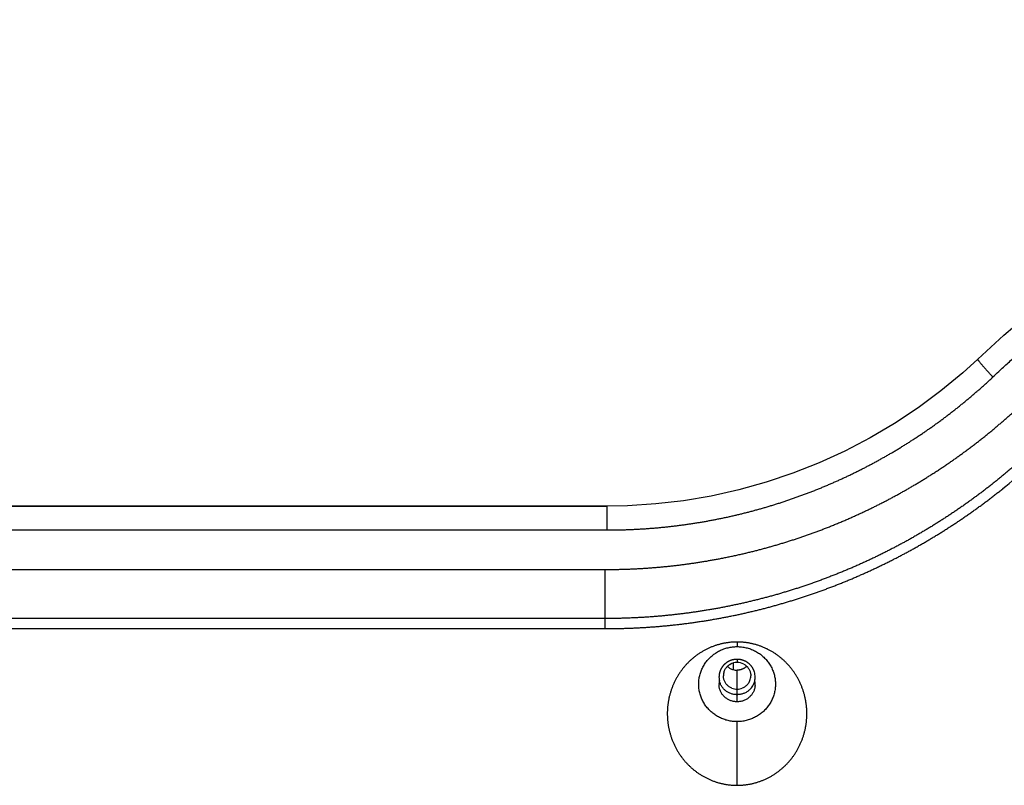
# Model space of a CAD drawing. Extents: x 1333 to 2103, y 209 to 1032.
# Drawn here: x 1423 to 1513, y 394 to 464 of the extents above; entities that cross this region are included whole.
import ezdxf

# ---------------------------------------------------------------- set-up
doc = ezdxf.new("R2010")
doc.units = 0
doc.header["$LTSCALE"] = 15
doc.header["$MEASUREMENT"] = 0
doc.layers.get('0').update_dxf_attribs({"linetype": 'CONTINUOUS'})

msp = doc.modelspace()

# ---------------------------------------------------------------- linework, layer by layer
at = {"color": 7, "linetype": 'Continuous'}
for p, q in [((1510.095, 432.679), (1508.732, 431.442)), ((1508.732, 431.442), (1506.733, 429.786)), ((1506.733, 429.786), (1504.656, 428.243)), ((1504.656, 428.243), (1502.5, 426.81)), ((1502.5, 426.81), (1500.268, 425.49)), ((1500.268, 425.49), (1497.972, 424.291)), ((1497.972, 424.291), (1495.623, 423.218)), ((1495.623, 423.218), (1493.219, 422.268)), ((1493.219, 422.268), (1490.778, 421.449)), ((1490.778, 421.449), (1488.301, 420.76)), ((1485.793, 420.201), (1483.265, 419.774)), ((1488.301, 420.76), (1485.793, 420.201)), ((1476.288, 419.281), (1378.154, 419.281)), ((1378.154, 419.273), (1476.288, 419.273)), ((1478.151, 419.316), (1476.288, 419.281)), ((1476.288, 419.273), (1476.288, 419.281)), ((1476.288, 417.106), (1476.288, 419.273)), ((1480.719, 419.479), (1478.151, 419.316)), ((1483.265, 419.774), (1480.719, 419.479)), ((1378.154, 417.106), (1476.288, 417.106)), ((1379.115, 413.504), (1476.123, 413.504)), ((1476.123, 408.114), (1476.123, 413.504)), ((1476.123, 409.035), (1379.305, 409.035)), ((1379.305, 408.114), (1476.123, 408.114)), ((1488.142, 406.894), (1488.142, 406.473)), ((1487.777, 405.034), (1487.777, 404.378)), ((1488.142, 405.316), (1488.142, 405.034)), ((1488.142, 402.095), (1488.142, 404.325)), ((1488.142, 401.445), (1488.142, 402.095)), ((1488.142, 393.836), (1488.142, 399.639))]:
    msp.add_line(p, q, dxfattribs=at)
for centre, radius, start, end in [((1475.884, 466.295), 58.261, 308.7733, 314.58804), ((1488.141, 403.761), 1.273, 89.95617, 120.33192), ((1488.142, 403.761), 1.273, 61.34572, 90.04069), ((1488.085, 403.813), 1.194, 163.37187, 179.992), ((1488.141, 405.603), 1.278, 253.43485, 270.00827), ((1488.216, 403.705), 1.576, 0.00902, 17.66656), ((1488.066, 403.705), 1.574, 180.00281, 191.90543), ((1488.066, 403.056), 1.574, 168.09515, 179.99689), ((1488.183, 403.819), 1.21, 330.33864, 334.6731), ((1488.188, 403.817), 1.204, 334.67241, 339.02235), ((1488.197, 403.814), 1.195, 339.00052, 359.98745), ((1488.203, 403.71), 1.589, 329.5834, 346.35574), ((1488.214, 403.706), 1.578, 346.37959, 349.76058), ((1488.218, 403.056), 1.574, 0.00095, 11.90618), ((1488.141, 403.87), 1.277, 247.64394, 270.01446), ((1488.142, 403.87), 1.277, 269.98673, 291.93815), ((1488.18, 403.723), 1.616, 314.64597, 329.57618), ((1488.219, 403.056), 1.573, 355.65836, 359.99952)]:
    msp.add_arc(centre, radius, start, end, dxfattribs=at)
for points, start_tangent, end_tangent in [([(1510.095, 432.679), (1523.446, 443.468), (1538.277, 452.127), (1554.25, 458.458), (1571, 462.316), (1588.142, 463.611)], (0.728009, 0.685568), (1, 0)), ([(1511.466, 431.049), (1512.002, 431.55), (1512.863, 432.342), (1513.733, 433.125), (1514.61, 433.898), (1515.496, 434.663), (1516.39, 435.418), (1517.291, 436.164), (1518.201, 436.9), (1519.118, 437.627), (1520.043, 438.344), (1520.975, 439.051), (1521.915, 439.749), (1522.862, 440.437), (1523.816, 441.114), (1524.777, 441.782), (1525.745, 442.44), (1526.72, 443.087), (1527.702, 443.725), (1528.691, 444.352), (1529.686, 444.968), (1530.687, 445.575), (1531.695, 446.17), (1532.709, 446.755), (1533.729, 447.33), (1534.756, 447.894), (1535.788, 448.447), (1536.825, 448.989), (1537.869, 449.52), (1538.918, 450.04), (1539.973, 450.55), (1541.032, 451.048), (1542.097, 451.535), (1543.167, 452.011), (1544.242, 452.476), (1545.322, 452.929), (1546.407, 453.372), (1547.496, 453.802), (1548.59, 454.222), (1549.688, 454.63), (1550.79, 455.026), (1551.896, 455.411), (1553.007, 455.784), (1554.121, 456.146), (1555.239, 456.496), (1556.36, 456.834), (1557.485, 457.161), (1558.614, 457.476), (1559.746, 457.779), (1560.881, 458.07), (1562.018, 458.349), (1563.159, 458.616), (1564.303, 458.871), (1565.449, 459.115), (1566.598, 459.346), (1567.749, 459.565), (1568.902, 459.773), (1570.057, 459.968), (1571.215, 460.151), (1572.374, 460.322), (1573.535, 460.481), (1574.697, 460.627), (1575.862, 460.762), (1577.027, 460.884), (1578.194, 460.994), (1579.361, 461.092), (1580.53, 461.178), (1581.7, 461.252), (1582.87, 461.313), (1584.041, 461.362), (1585.212, 461.399), (1586.384, 461.423), (1587.556, 461.435), (1588.142, 461.437)], (0.728009, 0.685568), (1, 0)), ([(1511.466, 431.049), (1511.38, 431.14), (1511.273, 431.254), (1511.167, 431.369), (1511.063, 431.482), (1510.961, 431.594), (1510.862, 431.703), (1510.767, 431.809), (1510.677, 431.912), (1510.591, 432.011), (1510.511, 432.104), (1510.437, 432.193), (1510.368, 432.275), (1510.307, 432.351), (1510.253, 432.42), (1510.206, 432.482), (1510.167, 432.535), (1510.136, 432.581), (1510.113, 432.619), (1510.099, 432.647), (1510.096, 432.678)], (-0.688334, 0.725394), (0.570949, 0.820986)), ([(1476.288, 417.106), (1476.433, 417.107), (1476.612, 417.107), (1476.791, 417.109), (1476.97, 417.111), (1477.149, 417.113), (1477.328, 417.117), (1477.507, 417.121), (1477.685, 417.125), (1477.864, 417.13), (1478.043, 417.136), (1478.222, 417.143), (1478.401, 417.15), (1478.529, 417.155), (1478.708, 417.163), (1478.886, 417.172), (1479.065, 417.181), (1479.243, 417.191), (1479.421, 417.202), (1479.6, 417.213), (1479.778, 417.224), (1479.956, 417.237), (1480.134, 417.25), (1480.312, 417.263), (1480.489, 417.278), (1480.667, 417.292), (1480.845, 417.308), (1481.022, 417.324), (1481.2, 417.341), (1481.377, 417.358), (1481.554, 417.376), (1481.731, 417.394), (1481.908, 417.413), (1482.085, 417.433), (1482.262, 417.453), (1482.439, 417.474), (1482.616, 417.496), (1482.792, 417.518), (1482.969, 417.541), (1483.145, 417.564), (1483.321, 417.588), (1483.498, 417.613), (1483.674, 417.638), (1483.85, 417.664), (1484.026, 417.69), (1484.201, 417.717), (1484.377, 417.745), (1484.553, 417.773), (1484.728, 417.802), (1484.904, 417.831), (1485.079, 417.861), (1485.254, 417.892), (1485.429, 417.923), (1485.604, 417.955), (1485.779, 417.988), (1485.954, 418.021), (1486.128, 418.054), (1486.303, 418.089), (1486.477, 418.124), (1486.652, 418.159), (1486.826, 418.195), (1487, 418.232), (1487.174, 418.269), (1487.348, 418.307), (1487.522, 418.346), (1487.696, 418.385), (1487.869, 418.425), (1488.043, 418.465), (1488.216, 418.506), (1488.389, 418.548), (1488.562, 418.59), (1488.735, 418.633), (1488.908, 418.676), (1489.081, 418.72), (1489.254, 418.765), (1489.426, 418.81), (1489.599, 418.856), (1489.771, 418.903), (1489.943, 418.95), (1490.116, 418.997), (1490.288, 419.046), (1490.459, 419.095), (1490.631, 419.144), (1490.803, 419.194), (1490.974, 419.245), (1491.146, 419.297), (1491.317, 419.349), (1491.488, 419.401), (1491.659, 419.454), (1491.83, 419.508), (1492.001, 419.563), (1492.171, 419.618), (1492.342, 419.674), (1492.512, 419.73), (1492.683, 419.787), (1492.853, 419.845), (1493.023, 419.903), (1493.193, 419.962), (1493.363, 420.021), (1493.532, 420.081), (1493.702, 420.142), (1493.871, 420.203), (1494.04, 420.265), (1494.209, 420.328), (1494.378, 420.391), (1494.547, 420.455), (1494.716, 420.519), (1494.884, 420.584), (1495.053, 420.65), (1495.221, 420.716), (1495.331, 420.76), (1495.497, 420.826), (1495.662, 420.893), (1495.827, 420.961), (1495.991, 421.029), (1496.155, 421.097), (1496.319, 421.167), (1496.483, 421.236), (1496.647, 421.306), (1496.81, 421.377), (1496.973, 421.448), (1497.135, 421.52), (1497.298, 421.593), (1497.46, 421.666), (1497.621, 421.739), (1497.783, 421.813), (1497.944, 421.888), (1498.105, 421.963), (1498.265, 422.039), (1498.425, 422.115), (1498.585, 422.192), (1498.745, 422.269), (1498.904, 422.347), (1499.064, 422.425), (1499.222, 422.504), (1499.381, 422.584), (1499.539, 422.664), (1499.697, 422.744), (1499.855, 422.825), (1500.012, 422.907), (1500.169, 422.989), (1500.326, 423.072), (1500.482, 423.155), (1500.638, 423.239), (1500.794, 423.323), (1500.95, 423.408), (1501.105, 423.493), (1501.26, 423.579), (1501.415, 423.666), (1501.569, 423.753), (1501.723, 423.84), (1501.877, 423.928), (1502.03, 424.017), (1502.183, 424.106), (1502.336, 424.196), (1502.489, 424.286), (1502.641, 424.377), (1502.793, 424.468), (1502.945, 424.56), (1503.096, 424.652), (1503.247, 424.745), (1503.398, 424.838), (1503.548, 424.932), (1503.699, 425.027), (1503.848, 425.122), (1503.998, 425.217), (1504.147, 425.313), (1504.296, 425.41), (1504.445, 425.507), (1504.593, 425.605), (1504.741, 425.703), (1504.889, 425.802), (1505.036, 425.901), (1505.183, 426.001), (1505.33, 426.101), (1505.476, 426.202), (1505.622, 426.304), (1505.768, 426.406), (1505.914, 426.508), (1506.059, 426.611), (1506.204, 426.715), (1506.348, 426.819), (1506.492, 426.923), (1506.636, 427.029), (1506.78, 427.134), (1506.923, 427.241), (1507.066, 427.347), (1507.209, 427.455), (1507.351, 427.562), (1507.493, 427.671), (1507.635, 427.78), (1507.776, 427.889), (1507.917, 427.999), (1508.058, 428.11), (1508.198, 428.221), (1508.338, 428.332), (1508.478, 428.444), (1508.617, 428.557), (1508.756, 428.67), (1508.895, 428.784), (1509.033, 428.898), (1509.171, 429.013), (1509.309, 429.129), (1509.446, 429.245), (1509.584, 429.361), (1509.72, 429.478), (1509.857, 429.596), (1509.993, 429.714), (1510.128, 429.832), (1510.264, 429.951), (1510.399, 430.071), (1510.533, 430.191), (1510.668, 430.312), (1510.802, 430.434), (1510.935, 430.555), (1511.069, 430.678), (1511.202, 430.801), (1511.334, 430.924), (1511.466, 431.049)], (1, 0), (0.728009, 0.685568)), ([(1476.123, 413.504), (1476.532, 413.505), (1476.941, 413.51), (1477.35, 413.517), (1477.758, 413.528), (1478.166, 413.541), (1478.536, 413.556), (1478.906, 413.573), (1479.276, 413.593), (1479.645, 413.615), (1480.014, 413.64), (1480.382, 413.667), (1480.75, 413.696), (1481.117, 413.728), (1481.484, 413.762), (1481.851, 413.799), (1482.217, 413.838), (1482.583, 413.88), (1482.948, 413.924), (1483.312, 413.97), (1483.669, 414.018), (1484.026, 414.068), (1484.381, 414.12), (1484.737, 414.175), (1485.098, 414.233), (1485.459, 414.293), (1485.819, 414.356), (1486.178, 414.421), (1486.537, 414.488), (1486.932, 414.565), (1487.327, 414.645), (1487.721, 414.727), (1488.114, 414.813), (1488.507, 414.901), (1488.864, 414.984), (1489.22, 415.069), (1489.576, 415.157), (1489.931, 415.247), (1490.286, 415.339), (1490.641, 415.434), (1490.995, 415.531), (1491.348, 415.631), (1491.701, 415.733), (1492.053, 415.837), (1492.405, 415.944), (1492.756, 416.053), (1493.107, 416.165), (1493.457, 416.279), (1493.8, 416.393), (1494.142, 416.509), (1494.484, 416.628), (1494.825, 416.749), (1495.172, 416.874), (1495.518, 417.002), (1495.864, 417.133), (1496.209, 417.266), (1496.553, 417.401), (1496.931, 417.553), (1497.308, 417.707), (1497.684, 417.864), (1498.058, 418.023), (1498.43, 418.185), (1498.767, 418.335), (1499.103, 418.486), (1499.437, 418.64), (1499.77, 418.796), (1500.102, 418.954), (1500.433, 419.114), (1500.762, 419.276), (1501.09, 419.44), (1501.416, 419.607), (1501.742, 419.775), (1502.066, 419.945), (1502.388, 420.118), (1502.709, 420.292), (1503.029, 420.469), (1503.342, 420.644), (1503.653, 420.82), (1503.962, 420.999), (1504.271, 421.18), (1504.583, 421.366), (1504.895, 421.554), (1505.205, 421.744), (1505.513, 421.936), (1505.821, 422.13), (1506.158, 422.346), (1506.494, 422.564), (1506.828, 422.785), (1507.161, 423.009), (1507.492, 423.235), (1507.792, 423.442), (1508.09, 423.652), (1508.387, 423.864), (1508.683, 424.077), (1508.978, 424.293), (1509.272, 424.511), (1509.564, 424.731), (1509.854, 424.953), (1510.144, 425.177), (1510.432, 425.403), (1510.719, 425.631), (1511.004, 425.861), (1511.288, 426.093), (1511.571, 426.328), (1511.847, 426.559), (1512.121, 426.793), (1512.395, 427.028), (1512.667, 427.266), (1512.942, 427.509), (1513.216, 427.755), (1513.489, 428.003), (1513.76, 428.253), (1514.03, 428.505)], (1, 0), (0.7287, 0.684833)), ([(1516.131, 425.465), (1516.091, 425.426), (1515.956, 425.293), (1515.82, 425.161), (1515.684, 425.029), (1515.547, 424.898), (1515.411, 424.767), (1515.273, 424.636), (1515.136, 424.507), (1514.997, 424.377), (1514.859, 424.248), (1514.72, 424.12), (1514.581, 423.992), (1514.441, 423.864), (1514.301, 423.737), (1514.16, 423.611), (1514.019, 423.485), (1513.878, 423.359), (1513.736, 423.234), (1513.594, 423.109), (1513.451, 422.985), (1513.308, 422.861), (1513.231, 422.795), (1513.088, 422.672), (1512.944, 422.55), (1512.8, 422.428), (1512.655, 422.307), (1512.511, 422.186), (1512.365, 422.066), (1512.219, 421.946), (1512.073, 421.826), (1511.927, 421.708), (1511.78, 421.589), (1511.651, 421.486), (1511.504, 421.368), (1511.356, 421.252), (1511.207, 421.135), (1511.059, 421.019), (1510.91, 420.904), (1510.761, 420.789), (1510.611, 420.675), (1510.461, 420.561), (1510.311, 420.448), (1510.16, 420.335), (1510.009, 420.223), (1509.858, 420.111), (1509.706, 420), (1509.554, 419.889), (1509.402, 419.779), (1509.249, 419.669), (1509.096, 419.56), (1508.943, 419.452), (1508.789, 419.344), (1508.635, 419.236), (1508.481, 419.129), (1508.326, 419.022), (1508.171, 418.916), (1508.016, 418.811), (1507.86, 418.706), (1507.704, 418.601), (1507.548, 418.498), (1507.391, 418.394), (1507.234, 418.291), (1507.077, 418.189), (1506.919, 418.087), (1506.761, 417.985), (1506.602, 417.885), (1506.444, 417.784), (1506.285, 417.685), (1506.125, 417.585), (1505.966, 417.486), (1505.805, 417.388), (1505.645, 417.291), (1505.484, 417.193), (1505.323, 417.097), (1505.162, 417.001), (1505, 416.905), (1504.838, 416.81), (1504.676, 416.715), (1504.514, 416.621), (1504.351, 416.528), (1504.187, 416.435), (1504.024, 416.343), (1503.86, 416.251), (1503.696, 416.159), (1503.531, 416.069), (1503.367, 415.978), (1503.201, 415.889), (1503.036, 415.799), (1502.87, 415.711), (1502.704, 415.623), (1502.538, 415.535), (1502.371, 415.448), (1502.204, 415.362), (1502.037, 415.276), (1501.869, 415.19), (1501.701, 415.105), (1501.533, 415.021), (1501.365, 414.937), (1501.196, 414.854), (1501.027, 414.771), (1500.857, 414.689), (1500.687, 414.608), (1500.517, 414.527), (1500.347, 414.446), (1500.176, 414.366), (1500.005, 414.287), (1499.833, 414.208), (1499.662, 414.129), (1499.49, 414.051), (1499.317, 413.974), (1499.145, 413.897), (1498.972, 413.821), (1498.798, 413.746), (1498.625, 413.67), (1498.451, 413.596), (1498.277, 413.522), (1498.102, 413.448), (1497.927, 413.376), (1497.752, 413.303), (1497.576, 413.231), (1497.401, 413.16), (1497.224, 413.089), (1497.048, 413.019), (1496.871, 412.95), (1496.694, 412.881), (1496.517, 412.812), (1496.339, 412.744), (1496.161, 412.677), (1495.982, 412.61), (1495.804, 412.544), (1495.625, 412.478), (1495.445, 412.413), (1495.266, 412.349), (1495.086, 412.285), (1494.945, 412.235), (1494.768, 412.173), (1494.59, 412.112), (1494.412, 412.051), (1494.234, 411.991), (1494.056, 411.932), (1493.878, 411.873), (1493.699, 411.815), (1493.521, 411.757), (1493.342, 411.7), (1493.163, 411.643), (1492.984, 411.587), (1492.805, 411.532), (1492.626, 411.478), (1492.446, 411.424), (1492.267, 411.37), (1492.087, 411.317), (1491.907, 411.265), (1491.727, 411.213), (1491.547, 411.162), (1491.367, 411.112), (1491.186, 411.062), (1491.006, 411.013), (1490.825, 410.964), (1490.644, 410.916), (1490.463, 410.869), (1490.282, 410.822), (1490.1, 410.776), (1489.919, 410.73), (1489.737, 410.685), (1489.555, 410.641), (1489.373, 410.597), (1489.191, 410.554), (1489.009, 410.511), (1488.827, 410.469), (1488.644, 410.427), (1488.462, 410.387), (1488.279, 410.346), (1488.096, 410.307), (1487.913, 410.268), (1487.73, 410.229), (1487.547, 410.191), (1487.363, 410.154), (1487.18, 410.117), (1486.996, 410.081), (1486.812, 410.046), (1486.628, 410.011), (1486.444, 409.977), (1486.26, 409.943), (1486.075, 409.91), (1485.891, 409.878), (1485.706, 409.846), (1485.521, 409.815), (1485.336, 409.784), (1485.151, 409.754), (1484.966, 409.725), (1484.781, 409.696), (1484.595, 409.668), (1484.41, 409.64), (1484.224, 409.613), (1484.038, 409.587), (1483.852, 409.561), (1483.666, 409.536), (1483.48, 409.511), (1483.294, 409.487), (1483.107, 409.464), (1482.921, 409.441), (1482.734, 409.419), (1482.547, 409.398), (1482.36, 409.377), (1482.173, 409.356), (1481.986, 409.337), (1481.798, 409.318), (1481.611, 409.299), (1481.423, 409.281), (1481.236, 409.264), (1481.048, 409.248), (1480.86, 409.232), (1480.672, 409.216), (1480.484, 409.202), (1480.295, 409.187), (1480.107, 409.174), (1479.918, 409.161), (1479.73, 409.149), (1479.541, 409.137), (1479.352, 409.126), (1479.163, 409.116), (1478.974, 409.106), (1478.785, 409.097), (1478.595, 409.088), (1478.406, 409.08), (1478.216, 409.073), (1478.026, 409.066), (1477.837, 409.06), (1477.647, 409.055), (1477.457, 409.05), (1477.266, 409.046), (1477.076, 409.043), (1476.886, 409.04), (1476.695, 409.037), (1476.505, 409.036), (1476.314, 409.035), (1476.123, 409.035)], (0.713176, 0.700985), (-0.999989, -0.004695)), ([(1476.123, 408.114), (1476.207, 408.114), (1476.397, 408.115), (1476.587, 408.116), (1476.777, 408.118), (1476.967, 408.12), (1477.157, 408.123), (1477.346, 408.127), (1477.536, 408.131), (1477.726, 408.136), (1477.915, 408.142), (1478.105, 408.148), (1478.294, 408.155), (1478.484, 408.162), (1478.673, 408.17), (1478.863, 408.179), (1479.052, 408.188), (1479.241, 408.198), (1479.43, 408.208), (1479.619, 408.22), (1479.808, 408.231), (1479.997, 408.244), (1480.186, 408.257), (1480.374, 408.27), (1480.563, 408.284), (1480.752, 408.299), (1480.94, 408.315), (1481.129, 408.331), (1481.317, 408.347), (1481.505, 408.364), (1481.694, 408.382), (1481.882, 408.401), (1482.07, 408.42), (1482.258, 408.44), (1482.446, 408.46), (1482.634, 408.481), (1482.822, 408.502), (1483.009, 408.525), (1483.197, 408.547), (1483.385, 408.571), (1483.572, 408.595), (1483.76, 408.619), (1483.947, 408.645), (1484.134, 408.67), (1484.321, 408.697), (1484.509, 408.724), (1484.696, 408.752), (1484.883, 408.78), (1485.069, 408.809), (1485.256, 408.838), (1485.443, 408.868), (1485.63, 408.899), (1485.816, 408.93), (1486.003, 408.962), (1486.189, 408.995), (1486.375, 409.028), (1486.562, 409.062), (1486.748, 409.096), (1486.934, 409.132), (1487.12, 409.167), (1487.306, 409.203), (1487.492, 409.24), (1487.677, 409.278), (1487.863, 409.316), (1488.049, 409.355), (1488.234, 409.394), (1488.42, 409.434), (1488.605, 409.475), (1488.79, 409.516), (1488.975, 409.558), (1489.16, 409.6), (1489.345, 409.643), (1489.53, 409.687), (1489.715, 409.731), (1489.9, 409.776), (1490.084, 409.822), (1490.269, 409.868), (1490.453, 409.915), (1490.638, 409.962), (1490.822, 410.01), (1491.006, 410.059), (1491.19, 410.108), (1491.374, 410.158), (1491.558, 410.208), (1491.741, 410.26), (1491.925, 410.311), (1492.108, 410.364), (1492.292, 410.417), (1492.475, 410.47), (1492.658, 410.525), (1492.841, 410.58), (1493.024, 410.635), (1493.207, 410.691), (1493.39, 410.748), (1493.573, 410.806), (1493.755, 410.864), (1493.938, 410.922), (1494.12, 410.982), (1494.302, 411.042), (1494.484, 411.102), (1494.666, 411.164), (1494.848, 411.225), (1495.03, 411.288), (1495.212, 411.351), (1495.393, 411.415), (1495.537, 411.466), (1495.715, 411.53), (1495.894, 411.594), (1496.072, 411.659), (1496.249, 411.725), (1496.427, 411.791), (1496.604, 411.858), (1496.781, 411.925), (1496.958, 411.993), (1497.134, 412.062), (1497.311, 412.131), (1497.487, 412.201), (1497.662, 412.271), (1497.838, 412.341), (1498.013, 412.413), (1498.188, 412.485), (1498.363, 412.557), (1498.537, 412.63), (1498.712, 412.704), (1498.886, 412.778), (1499.059, 412.852), (1499.233, 412.928), (1499.406, 413.004), (1499.579, 413.08), (1499.752, 413.157), (1499.924, 413.234), (1500.096, 413.312), (1500.268, 413.391), (1500.44, 413.47), (1500.611, 413.55), (1500.782, 413.63), (1500.953, 413.711), (1501.123, 413.792), (1501.294, 413.874), (1501.464, 413.957), (1501.633, 414.04), (1501.803, 414.123), (1501.972, 414.208), (1502.141, 414.292), (1502.31, 414.378), (1502.478, 414.463), (1502.646, 414.55), (1502.814, 414.637), (1502.981, 414.724), (1503.149, 414.812), (1503.316, 414.901), (1503.482, 414.99), (1503.649, 415.079), (1503.815, 415.17), (1503.981, 415.26), (1504.146, 415.352), (1504.311, 415.444), (1504.476, 415.536), (1504.641, 415.629), (1504.806, 415.723), (1504.97, 415.817), (1505.134, 415.911), (1505.297, 416.007), (1505.46, 416.102), (1505.624, 416.199), (1505.786, 416.296), (1505.949, 416.393), (1506.111, 416.491), (1506.273, 416.59), (1506.435, 416.689), (1506.596, 416.788), (1506.757, 416.888), (1506.918, 416.989), (1507.078, 417.091), (1507.239, 417.192), (1507.399, 417.295), (1507.558, 417.398), (1507.718, 417.501), (1507.877, 417.605), (1508.035, 417.71), (1508.194, 417.815), (1508.352, 417.921), (1508.51, 418.027), (1508.668, 418.134), (1508.825, 418.241), (1508.982, 418.349), (1509.139, 418.458), (1509.295, 418.567), (1509.451, 418.677), (1509.607, 418.787), (1509.763, 418.897), (1509.918, 419.009), (1510.073, 419.121), (1510.228, 419.233), (1510.382, 419.346), (1510.536, 419.46), (1510.69, 419.574), (1510.843, 419.688), (1510.996, 419.803), (1511.149, 419.919), (1511.302, 420.036), (1511.454, 420.152), (1511.606, 420.27), (1511.757, 420.388), (1511.909, 420.507), (1512.06, 420.626), (1512.21, 420.745), (1512.361, 420.866), (1512.37, 420.873)], (1, 0), (0.779683, 0.626174)), ([(1488.142, 406.894), (1488.04, 406.893), (1487.902, 406.889), (1487.764, 406.882), (1487.626, 406.872), (1487.489, 406.859), (1487.352, 406.843), (1487.215, 406.824), (1487.078, 406.802), (1486.942, 406.777), (1486.807, 406.748), (1486.672, 406.717), (1486.538, 406.683), (1486.405, 406.646), (1486.273, 406.606), (1486.141, 406.563), (1486.01, 406.517), (1485.881, 406.468), (1485.752, 406.416), (1485.625, 406.361), (1485.499, 406.304), (1485.374, 406.244), (1485.25, 406.181), (1485.128, 406.115), (1485.007, 406.046), (1484.887, 405.975), (1484.769, 405.901), (1484.653, 405.825), (1484.538, 405.746), (1484.425, 405.664), (1484.314, 405.58), (1484.205, 405.494), (1484.097, 405.405), (1483.991, 405.314), (1483.888, 405.22), (1483.786, 405.124), (1483.686, 405.026), (1483.589, 404.926), (1483.493, 404.823), (1483.4, 404.719), (1483.309, 404.612), (1483.221, 404.504), (1483.134, 404.393), (1483.05, 404.281), (1482.969, 404.166), (1482.889, 404.05), (1482.813, 403.932), (1482.738, 403.813), (1482.667, 403.692), (1482.598, 403.569), (1482.531, 403.445), (1482.467, 403.319), (1482.406, 403.192), (1482.348, 403.064), (1482.292, 402.934), (1482.239, 402.803), (1482.189, 402.671), (1482.142, 402.538), (1482.097, 402.404), (1482.055, 402.269), (1482.016, 402.133), (1481.98, 401.996), (1481.947, 401.858), (1481.917, 401.72), (1481.89, 401.581), (1481.866, 401.442), (1481.845, 401.302), (1481.826, 401.161), (1481.811, 401.02), (1481.798, 400.879), (1481.789, 400.738), (1481.783, 400.596), (1481.779, 400.455), (1481.779, 400.313), (1481.782, 400.171), (1481.787, 400.03), (1481.796, 399.888), (1481.807, 399.747), (1481.822, 399.606), (1481.839, 399.465), (1481.86, 399.325), (1481.883, 399.186), (1481.91, 399.047), (1481.939, 398.908), (1481.971, 398.77), (1482.007, 398.633), (1482.045, 398.497), (1482.086, 398.362), (1482.129, 398.227), (1482.176, 398.094), (1482.225, 397.962), (1482.278, 397.83), (1482.333, 397.7), (1482.39, 397.572), (1482.451, 397.444), (1482.514, 397.318), (1482.58, 397.194), (1482.648, 397.07), (1482.719, 396.949), (1482.793, 396.829), (1482.869, 396.711), (1482.947, 396.594), (1483.028, 396.479), (1483.112, 396.366), (1483.197, 396.255), (1483.285, 396.146), (1483.376, 396.039), (1483.468, 395.934), (1483.563, 395.831), (1483.66, 395.73), (1483.759, 395.631), (1483.861, 395.535), (1483.964, 395.441), (1484.069, 395.349), (1484.176, 395.259), (1484.285, 395.172), (1484.396, 395.087), (1484.508, 395.005), (1484.622, 394.926), (1484.738, 394.848), (1484.856, 394.774), (1484.975, 394.702), (1485.095, 394.633), (1485.217, 394.566), (1485.341, 394.503), (1485.465, 394.442), (1485.591, 394.383), (1485.718, 394.328), (1485.847, 394.276), (1485.976, 394.226), (1486.106, 394.179), (1486.238, 394.135), (1486.37, 394.094), (1486.503, 394.056), (1486.637, 394.021), (1486.771, 393.989), (1486.906, 393.96), (1487.042, 393.934), (1487.178, 393.911), (1487.315, 393.891), (1487.452, 393.874), (1487.59, 393.861), (1487.727, 393.85), (1487.865, 393.842), (1488.003, 393.838), (1488.142, 393.836)], (-0.999969, 0.007878), (1, -0.000003)), ([(1488.142, 393.836), (1488.243, 393.837), (1488.381, 393.841), (1488.519, 393.848), (1488.657, 393.858), (1488.794, 393.871), (1488.931, 393.887), (1489.068, 393.906), (1489.205, 393.928), (1489.341, 393.953), (1489.476, 393.981), (1489.611, 394.012), (1489.745, 394.047), (1489.878, 394.084), (1490.01, 394.124), (1490.142, 394.167), (1490.273, 394.213), (1490.402, 394.262), (1490.531, 394.314), (1490.658, 394.368), (1490.784, 394.426), (1490.909, 394.486), (1491.033, 394.549), (1491.155, 394.615), (1491.276, 394.683), (1491.396, 394.755), (1491.514, 394.828), (1491.63, 394.905), (1491.745, 394.984), (1491.858, 395.065), (1491.969, 395.149), (1492.078, 395.236), (1492.186, 395.325), (1492.292, 395.416), (1492.395, 395.51), (1492.497, 395.605), (1492.597, 395.704), (1492.694, 395.804), (1492.79, 395.906), (1492.883, 396.011), (1492.974, 396.117), (1493.062, 396.226), (1493.149, 396.337), (1493.233, 396.449), (1493.314, 396.563), (1493.394, 396.68), (1493.47, 396.797), (1493.545, 396.917), (1493.616, 397.038), (1493.685, 397.161), (1493.752, 397.285), (1493.816, 397.411), (1493.877, 397.538), (1493.935, 397.666), (1493.991, 397.796), (1494.044, 397.927), (1494.094, 398.059), (1494.141, 398.192), (1494.186, 398.326), (1494.228, 398.461), (1494.267, 398.597), (1494.303, 398.734), (1494.336, 398.871), (1494.366, 399.01), (1494.393, 399.149), (1494.417, 399.288), (1494.438, 399.428), (1494.457, 399.569), (1494.472, 399.709), (1494.485, 399.851), (1494.494, 399.992), (1494.5, 400.134), (1494.504, 400.275), (1494.504, 400.417), (1494.502, 400.559), (1494.496, 400.7), (1494.487, 400.842), (1494.476, 400.983), (1494.461, 401.124), (1494.444, 401.264), (1494.423, 401.404), (1494.4, 401.544), (1494.373, 401.683), (1494.344, 401.822), (1494.312, 401.959), (1494.276, 402.096), (1494.238, 402.233), (1494.197, 402.368), (1494.154, 402.502), (1494.107, 402.636), (1494.058, 402.768), (1494.005, 402.899), (1493.95, 403.029), (1493.893, 403.158), (1493.832, 403.285), (1493.769, 403.412), (1493.703, 403.536), (1493.635, 403.659), (1493.564, 403.781), (1493.49, 403.901), (1493.414, 404.019), (1493.336, 404.136), (1493.255, 404.25), (1493.171, 404.363), (1493.086, 404.474), (1492.998, 404.584), (1492.907, 404.691), (1492.815, 404.796), (1492.72, 404.899), (1492.623, 405), (1492.524, 405.099), (1492.422, 405.195), (1492.319, 405.289), (1492.214, 405.381), (1492.107, 405.471), (1491.998, 405.558), (1491.887, 405.642), (1491.775, 405.725), (1491.661, 405.804), (1491.545, 405.881), (1491.427, 405.956), (1491.308, 406.028), (1491.188, 406.097), (1491.066, 406.163), (1490.942, 406.227), (1490.818, 406.288), (1490.692, 406.346), (1490.565, 406.402), (1490.436, 406.454), (1490.307, 406.504), (1490.177, 406.551), (1490.045, 406.595), (1489.913, 406.635), (1489.78, 406.673), (1489.646, 406.708), (1489.512, 406.74), (1489.377, 406.77), (1489.241, 406.795), (1489.105, 406.818), (1488.968, 406.838), (1488.831, 406.855), (1488.693, 406.869), (1488.556, 406.88), (1488.418, 406.888), (1488.28, 406.892), (1488.142, 406.894)], (0.999969, -0.007878), (-1, 0.000003)), ([(1488.142, 399.639), (1487.937, 399.645), (1487.73, 399.663), (1487.525, 399.692), (1487.322, 399.734), (1487.122, 399.787), (1486.925, 399.852), (1486.733, 399.928), (1486.546, 400.015), (1486.364, 400.113), (1486.188, 400.221), (1486.02, 400.339), (1485.858, 400.466), (1485.705, 400.603), (1485.561, 400.748), (1485.425, 400.901), (1485.299, 401.062), (1485.183, 401.23), (1485.077, 401.405), (1484.983, 401.585), (1484.899, 401.77), (1484.826, 401.96), (1484.766, 402.154), (1484.717, 402.351), (1484.68, 402.55), (1484.655, 402.751), (1484.643, 402.953), (1484.643, 403.156), (1484.655, 403.358), (1484.68, 403.559), (1484.716, 403.759), (1484.765, 403.956), (1484.825, 404.149), (1484.898, 404.339), (1484.981, 404.525), (1485.076, 404.705), (1485.181, 404.879), (1485.297, 405.047), (1485.423, 405.208), (1485.559, 405.362), (1485.703, 405.507), (1485.856, 405.644), (1486.017, 405.772), (1486.186, 405.89), (1486.361, 405.998), (1486.543, 406.096), (1486.73, 406.183), (1486.922, 406.259), (1487.119, 406.324), (1487.319, 406.377), (1487.522, 406.419), (1487.727, 406.449), (1487.934, 406.467), (1488.142, 406.473)], (-1, 0), (1, 0)), ([(1488.142, 406.473), (1488.346, 406.467), (1488.553, 406.449), (1488.758, 406.42), (1488.961, 406.378), (1489.161, 406.325), (1489.358, 406.26), (1489.55, 406.184), (1489.737, 406.097), (1489.919, 406), (1490.095, 405.892), (1490.263, 405.774), (1490.425, 405.646), (1490.578, 405.509), (1490.722, 405.364), (1490.858, 405.211), (1490.984, 405.05), (1491.1, 404.882), (1491.206, 404.708), (1491.3, 404.527), (1491.384, 404.342), (1491.457, 404.152), (1491.517, 403.958), (1491.566, 403.762), (1491.603, 403.562), (1491.628, 403.361), (1491.64, 403.159), (1491.64, 402.956), (1491.628, 402.754), (1491.603, 402.553), (1491.567, 402.354), (1491.518, 402.157), (1491.458, 401.963), (1491.385, 401.773), (1491.302, 401.587), (1491.207, 401.407), (1491.102, 401.233), (1490.986, 401.065), (1490.86, 400.904), (1490.724, 400.75), (1490.58, 400.605), (1490.427, 400.468), (1490.266, 400.34), (1490.097, 400.222), (1489.922, 400.114), (1489.74, 400.016), (1489.553, 399.929), (1489.361, 399.853), (1489.164, 399.788), (1488.964, 399.735), (1488.761, 399.693), (1488.556, 399.663), (1488.349, 399.645), (1488.142, 399.639)], (1, 0), (-1, 0)), ([(1489.717, 404.183), (1489.707, 404.213), (1489.697, 404.243), (1489.686, 404.272), (1489.674, 404.301), (1489.662, 404.33), (1489.642, 404.375), (1489.629, 404.403), (1489.614, 404.431), (1489.6, 404.459), (1489.584, 404.487), (1489.569, 404.514), (1489.552, 404.541), (1489.535, 404.568), (1489.508, 404.608), (1489.49, 404.634), (1489.471, 404.659), (1489.452, 404.684), (1489.432, 404.709), (1489.412, 404.733), (1489.391, 404.757), (1489.37, 404.781), (1489.336, 404.817), (1489.314, 404.839), (1489.291, 404.861), (1489.268, 404.883), (1489.244, 404.904), (1489.22, 404.924), (1489.196, 404.945), (1489.171, 404.965), (1489.131, 404.994), (1489.105, 405.013), (1489.079, 405.031), (1489.053, 405.048), (1489.026, 405.065), (1488.999, 405.082), (1488.971, 405.098), (1488.943, 405.113), (1488.899, 405.136), (1488.871, 405.151), (1488.842, 405.164), (1488.813, 405.177), (1488.783, 405.19), (1488.753, 405.201), (1488.724, 405.213), (1488.693, 405.224), (1488.646, 405.239), (1488.615, 405.248), (1488.585, 405.257), (1488.554, 405.265), (1488.523, 405.273), (1488.491, 405.28), (1488.46, 405.286), (1488.428, 405.292), (1488.379, 405.3), (1488.347, 405.304), (1488.316, 405.307), (1488.284, 405.31), (1488.252, 405.313), (1488.22, 405.314), (1488.188, 405.316), (1488.155, 405.316), (1488.106, 405.316), (1488.074, 405.315), (1488.042, 405.313), (1488.01, 405.311), (1487.978, 405.308), (1487.946, 405.305), (1487.914, 405.301), (1487.882, 405.296), (1487.833, 405.288), (1487.802, 405.282), (1487.77, 405.275), (1487.739, 405.268), (1487.708, 405.26), (1487.677, 405.251), (1487.647, 405.242), (1487.616, 405.232), (1487.569, 405.216), (1487.539, 405.205), (1487.509, 405.193), (1487.48, 405.181), (1487.451, 405.168), (1487.422, 405.155), (1487.393, 405.141), (1487.364, 405.126), (1487.321, 405.103), (1487.293, 405.087), (1487.266, 405.071), (1487.239, 405.054), (1487.212, 405.037), (1487.186, 405.019), (1487.16, 405), (1487.134, 404.981), (1487.095, 404.951), (1487.071, 404.931), (1487.047, 404.91), (1487.023, 404.889), (1486.999, 404.868), (1486.976, 404.846), (1486.954, 404.824), (1486.932, 404.801), (1486.899, 404.765), (1486.878, 404.741), (1486.857, 404.717), (1486.837, 404.692), (1486.818, 404.667), (1486.799, 404.642), (1486.781, 404.616), (1486.763, 404.59), (1486.736, 404.549), (1486.72, 404.523), (1486.704, 404.495), (1486.688, 404.468), (1486.673, 404.44), (1486.659, 404.412), (1486.645, 404.384), (1486.632, 404.355), (1486.612, 404.311), (1486.601, 404.282), (1486.589, 404.252), (1486.579, 404.223), (1486.569, 404.193), (1486.559, 404.163), (1486.551, 404.133), (1486.542, 404.103), (1486.531, 404.055), (1486.524, 404.025), (1486.518, 403.994), (1486.513, 403.963), (1486.508, 403.932), (1486.504, 403.901), (1486.5, 403.87), (1486.496, 403.83), (1486.494, 403.799), (1486.493, 403.768), (1486.492, 403.737), (1486.492, 403.705)], (-0.303258, 0.952909), (0, -1)), ([(1486.941, 404.155), (1486.988, 404.284), (1487.049, 404.407), (1487.124, 404.522), (1487.211, 404.629), (1487.31, 404.725), (1487.42, 404.81), (1487.498, 404.86)], (0.286013, 0.958226), (0.862558, 0.505958)), ([(1487.261, 404.679), (1487.295, 404.647), (1487.403, 404.56), (1487.521, 404.486), (1487.646, 404.425), (1487.777, 404.378)], (0.717939, -0.696106), (0.958442, -0.285288)), ([(1489.021, 404.68), (1489.017, 404.676), (1488.994, 404.655), (1488.971, 404.634), (1488.947, 404.613), (1488.922, 404.594), (1488.888, 404.568), (1488.862, 404.549), (1488.836, 404.532), (1488.81, 404.515), (1488.783, 404.499), (1488.756, 404.484), (1488.729, 404.469), (1488.701, 404.455), (1488.672, 404.441), (1488.644, 404.428), (1488.615, 404.416), (1488.585, 404.405), (1488.555, 404.394), (1488.514, 404.38), (1488.484, 404.372), (1488.453, 404.364), (1488.423, 404.356), (1488.392, 404.35), (1488.361, 404.344), (1488.33, 404.339), (1488.299, 404.335), (1488.268, 404.331), (1488.237, 404.328), (1488.205, 404.326), (1488.173, 404.325), (1488.142, 404.325)], (-0.717062, -0.697009), (-1, -0.000087)), ([(1488.753, 404.878), (1488.871, 404.805), (1488.98, 404.719), (1489.078, 404.622), (1489.165, 404.515), (1489.239, 404.399), (1489.299, 404.275), (1489.344, 404.146), (1489.375, 404.013), (1489.39, 403.877), (1489.392, 403.814)], (0.877116, -0.480279), (-0.000002, -1)), ([(1488.142, 402.095), (1488.043, 402.097), (1487.902, 402.112), (1487.762, 402.138), (1487.625, 402.176), (1487.491, 402.225), (1487.363, 402.285), (1487.24, 402.356), (1487.125, 402.437), (1487.016, 402.527), (1486.916, 402.626), (1486.826, 402.734), (1486.745, 402.848), (1486.674, 402.969), (1486.615, 403.095), (1486.566, 403.226), (1486.53, 403.36), (1486.52, 403.405)], (-1, 0), (-0.190661, 0.981656)), ([(1487.656, 402.689), (1487.53, 402.749), (1487.412, 402.823), (1487.303, 402.908), (1487.205, 403.005), (1487.118, 403.113), (1487.045, 403.229), (1486.984, 403.352), (1486.939, 403.481), (1486.908, 403.614), (1486.893, 403.75), (1486.892, 403.814)], (-0.924647, 0.380825), (0.000002, 1)), ([(1489.234, 403.221), (1489.159, 403.105), (1489.072, 402.999), (1488.973, 402.902), (1488.863, 402.817), (1488.745, 402.745), (1488.619, 402.686)], (-0.494861, -0.868972), (-0.927408, -0.374052)), ([(1489.758, 403.381), (1489.765, 403.42), (1489.771, 403.451), (1489.776, 403.482), (1489.78, 403.513), (1489.784, 403.549), (1489.787, 403.58), (1489.789, 403.612), (1489.79, 403.643), (1489.791, 403.674), (1489.792, 403.705)], (-0.206228, -0.978504), (0, 1)), ([(1488.142, 401.445), (1488.065, 401.447), (1487.923, 401.459), (1487.783, 401.484), (1487.645, 401.52), (1487.511, 401.567), (1487.382, 401.626), (1487.258, 401.695), (1487.142, 401.775), (1487.032, 401.864), (1486.931, 401.962), (1486.839, 402.068), (1486.756, 402.181), (1486.684, 402.301), (1486.623, 402.426), (1486.573, 402.557), (1486.535, 402.691), (1486.508, 402.827), (1486.494, 402.966), (1486.492, 403.056)], (-1, 0), (0.000002, 1)), ([(1489.787, 402.937), (1489.783, 402.891), (1489.762, 402.753), (1489.729, 402.618), (1489.685, 402.486), (1489.629, 402.358), (1489.561, 402.235), (1489.484, 402.119), (1489.396, 402.009), (1489.299, 401.908), (1489.193, 401.815), (1489.079, 401.731), (1488.959, 401.657), (1488.832, 401.593), (1488.7, 401.54), (1488.564, 401.499), (1488.425, 401.469), (1488.284, 401.451), (1488.142, 401.445)], (-0.075687, -0.997132), (-1, 0)), ([(1489.315, 402.573), (1489.247, 402.509), (1489.137, 402.421), (1489.02, 402.342), (1488.896, 402.273), (1488.767, 402.215), (1488.633, 402.168), (1488.495, 402.132), (1488.355, 402.108), (1488.213, 402.096), (1488.142, 402.095)], (-0.711194, -0.702996), (-1, 0))]:
    msp.add_spline(points, degree=3, dxfattribs=dict(at, start_tangent=start_tangent, end_tangent=end_tangent))

doc.saveas('drawing.dxf')
